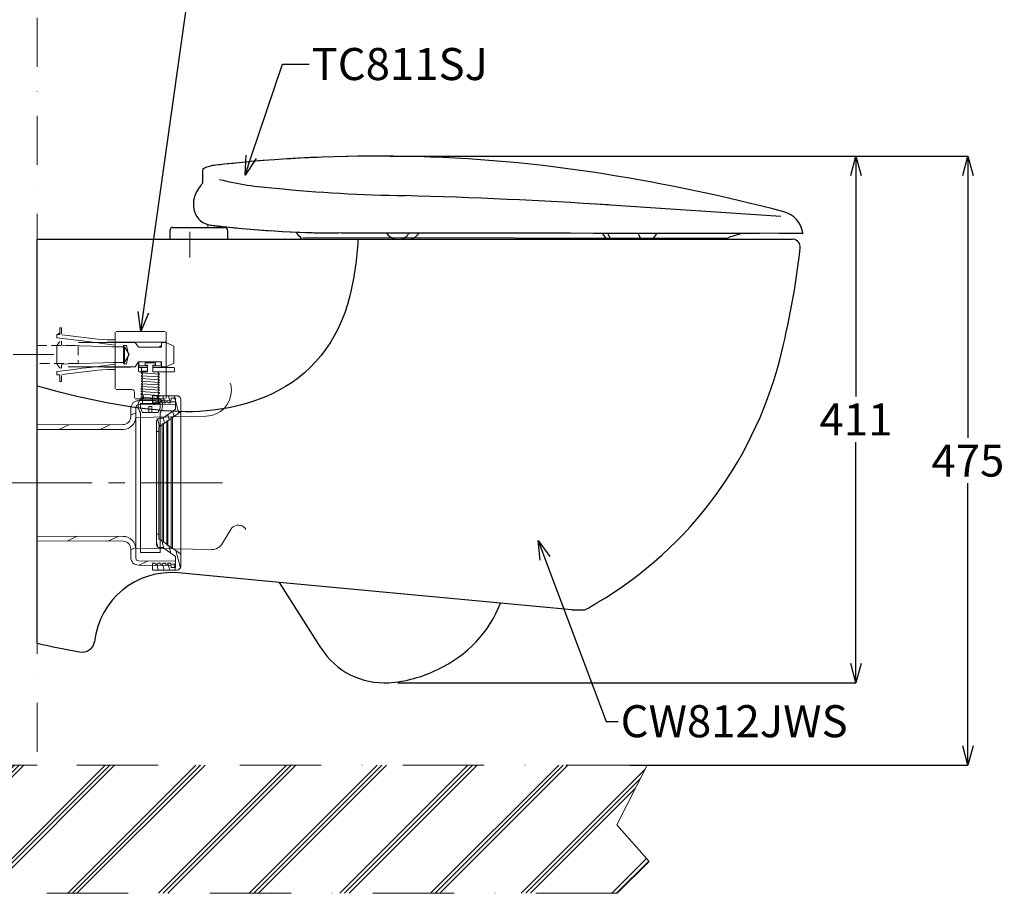
# Model space of a CAD drawing. Units: millimetres. Extents: x 190 to 2590, y 3374 to 6818.
# Drawn here: x 780 to 1548, y 4061 to 4742 of the extents above; entities that cross this region are included whole.
import ezdxf
from ezdxf import colors
from ezdxf.entities.mleader import LeaderData, LeaderLine
from ezdxf.math import Vec2, Vec3

# ---------------------------------------------------------------- set-up
doc = ezdxf.new("R2010")
doc.units = ezdxf.units.MM
for name, pattern in [('CENTER', [50.8, 31.75, -6.35, 6.35, -6.35]), ('DASHDOT', [25.4, 12.7, -6.35, 0, -6.35]), ('HIDDEN', [0.375, 0.25, -0.125]), ('PHANTOM', [60, 35, -5, 5, -5, 5, -5])]:
    doc.linetypes.add(name, pattern=pattern)
for name, color, linetype, lineweight in [('中心線', 2, 'CENTER', 5), ('標註線', 7, 'Continuous', 9), ('牆壁線', 4, 'Continuous', 50)]:
    doc.layers.add(name, color=color, linetype=linetype, lineweight=lineweight)
doc.layers.add('繪圖線', color=7, linetype='Continuous')
doc.layers.get('0').off()
doc.styles.get("Standard").update_dxf_attribs({"font": 'msjh.ttf', "height": 25})
doc.dimstyles.get("Standard").update_dxf_attribs({"dimtxt": 25, "dimasz": 15, "dimexe": 0, "dimexo": 10, "dimgap": 5, "dimtad": 0, "dimtih": 1, "dimtoh": 1, "dimdec": 1, "dimdsep": 46, "dimtxsty": 'Standard', "dimblk": 'OPEN30', "dimcen": 0.09, "dimadec": 0, "dimazin": 2, "dimtfac": 1, "dimtdec": 1, "dimtofl": 0, "dimtmove": 1, "dimatfit": 3, "dimldrblk": 'OPEN30', "dimfxl": 0, "dimtolj": 1, "dimtzin": 0, "dimarcsym": 0})

# ---------------------------------------------------------------- blocks, each defined once
blk = doc.blocks.new('_Open30')
at = {"color": 0, "linetype": 'ByBlock', "lineweight": -2}
for p, q in [((-1, 0.268), (0, 0)), ((0, 0), (-1, -0.268)), ((0, 0), (-1, 0))]:
    blk.add_line(p, q, dxfattribs=at)
blk = doc.blocks.new('*D12')
at = {"layer": '標註線', "color": 0, "lineweight": -2}
for p, q in [((1068.99, 4635.43), (1519.37, 4635.43)), ((1519.37, 4620.43), (1519.37, 4415.74)), ((1519.37, 4175.63), (1519.37, 4380.32)), ((1255.69, 4160.63), (1519.37, 4160.63))]:
    blk.add_line(p, q, dxfattribs=at)
at = {"layer": '標註線', "color": 0, "lineweight": -2, "xscale": 15, "yscale": 15, "zscale": 15}
for p, rotation in [((1519.37, 4635.43), 90), ((1519.37, 4160.63), 270)]:
    blk.add_blockref('_Open30', p, dxfattribs=dict(at, rotation=rotation))
at = {"layer": '標註線', "color": 0, "insert": (1519.37, 4398.03), "char_height": 25, "attachment_point": 5}
blk.add_mtext('\\A1;475', dxfattribs=at)
blk = doc.blocks.new('*D13')
at = {"layer": '標註線', "color": 0, "lineweight": -2}
for p, q in [((1068.99, 4635.43), (1432.08, 4635.43)), ((1432.08, 4620.43), (1432.08, 4447.87)), ((1432.08, 4239.74), (1432.08, 4412.31)), ((1074.96, 4224.74), (1432.08, 4224.74))]:
    blk.add_line(p, q, dxfattribs=at)
at = {"layer": '標註線', "color": 0, "lineweight": -2, "xscale": 15, "yscale": 15, "zscale": 15}
for p, rotation in [((1432.08, 4635.43), 90), ((1432.08, 4224.74), 270)]:
    blk.add_blockref('_Open30', p, dxfattribs=dict(at, rotation=rotation))
at = {"layer": '標註線', "color": 0, "insert": (1432.08, 4430.09), "char_height": 25, "attachment_point": 5}
blk.add_mtext('\\A1;411', dxfattribs=at)

msp = doc.modelspace()

# ---------------------------------------------------------------- hatches: boundary and pattern name
at = {"layer": '繪圖線', "lineweight": 0}
h = msp.add_hatch(dxfattribs=at)
h.set_pattern_fill('JIS_RC_10', color=5, scale=5)
h.set_pattern_definition([(45, (10.75, 1.24), (-35.35534, 35.35534), []), (45, (14.376, 1.24), (-35.35534, 35.35534), []), (45, (18, 1.24), (-35.35534, 35.35534), [])])
h.paths.add_polyline_path([(591.63, 4160.63), (334.61, 4160.63), (310.9, 4113.93), (336.15, 4085.39), (321.07, 4060.63), (591.63, 4060.63)])
h.paths.add_polyline_path([(725.38, 4160.63), (705.63, 4160.63), (705.63, 4070.63), (725.38, 4070.63)])
h.paths.add_polyline_path([(1269.37, 4160.63), (761.58, 4160.63), (761.58, 4070.63), (764.58, 4070.63), (764.58, 4065.63), (764.58, 4060.63), (1245.92, 4060.63), (1270.91, 4085.39), (1245.66, 4113.93)])

# ---------------------------------------------------------------- linework, layer by layer
at = {"layer": '中心線', "color": 3, "lineweight": 5}
msp.add_line((912.63, 4556.37), (912.63, 4576.31), dxfattribs=at)
at = {"layer": '中心線', "color": 2, "linetype": 'CENTER'}
msp.add_line((806.59, 4480.63), (745.42, 4480.63), dxfattribs=at)
at = {"layer": '中心線', "lineweight": 0, "ltscale": 2}
msp.add_line((938.14, 4380.63), (693.63, 4380.62), dxfattribs=at)
at = {"layer": '牆壁線', "color": 5, "linetype": 'DASHDOT', "lineweight": 0, "ltscale": 3}
msp.add_lwpolyline([(763.63, 5353.54), (793.63, 5353.54), (793.63, 4160.63), (763.63, 4160.63)], close=True, dxfattribs=at)
at = {"layer": '繪圖線', "color": 4}
for p, q in [((922.79, 4614.62), (922.71, 4624.38)), ((1373.61, 4588.35), (1225.07, 4598.27)), ((897.04, 4577.35), (897.03, 4570.65)), ((899.54, 4579.85), (939.74, 4579.79)), ((942.23, 4570.59), (942.24, 4577.29)), ((897.03, 4570.65), (942.23, 4570.59)), ((1331.52, 4571.15), (1000.91, 4571.58)), ((1390.03, 4575), (1028.22, 4575.48))]:
    msp.add_line(p, q, dxfattribs=at)
at = {"layer": '繪圖線', "color": 4, "linetype": 'Continuous', "lineweight": 15}
for p, q in [((921.22, 4612.51), (920.51, 4611.6)), ((926.65, 4581.97), (926.64, 4579.81)), ((934.64, 4579.8), (934.65, 4580.93)), ((975.52, 4577.23), (975.91, 4577.21)), ((1025.46, 4575.54), (1030.98, 4575.47))]:
    msp.add_line(p, q, dxfattribs=at)
at = {"layer": '繪圖線', "color": 4, "linetype": 'PHANTOM', "lineweight": 0}
msp.add_line((916, 4603.08), (916.02, 4603.07), dxfattribs=at)
at = {"layer": '繪圖線', "color": 3}
for p, q in [((793.63, 4570.63), (1382.64, 4570.63)), ((793.63, 4255.63), (793.63, 4570.63)), ((982.68, 4303.01), (903.77, 4310.39)), ((1154.95, 4286.86), (982.68, 4303.01)), ((1015.14, 4251.72), (982.68, 4303)), ((1210.67, 4281.62), (1154.95, 4286.86)), ((1210.67, 4281.62), (1220.66, 4281.62)), ((1220.66, 4281.62), (1223.18, 4283.04))]:
    msp.add_line(p, q, dxfattribs=at)
at = {"layer": '繪圖線', "color": 6, "lineweight": 0}
for p, q in [((811.34, 4501.62), (811.27, 4496.43)), ((812.53, 4501.62), (811.34, 4501.62)), ((812.53, 4496.72), (812.53, 4501.62)), ((811.27, 4496.43), (808.97, 4496.43)), ((808.97, 4493.76), (808.97, 4496.43)), ((815.72, 4492.94), (808.97, 4493.76)), ((809.94, 4496.43), (810.53, 4497.09)), ((810.53, 4497.09), (810.9, 4497.62)), ((813.12, 4496.13), (840.86, 4492.8)), ((822.32, 4492.06), (815.72, 4492.94)), ((828.7, 4491.31), (822.32, 4492.06)), ((840.86, 4492.8), (844.71, 4492.42)), ((844.71, 4492.42), (848.57, 4492.27)), ((848.57, 4492.27), (853.39, 4492.27)), ((853.39, 4492.27), (853.98, 4492.5)), ((854.43, 4492.94), (854.58, 4493.54)), ((854.58, 4498.2), (854.58, 4454.02)), ((893.58, 4498.8), (855.17, 4498.8)), ((894.17, 4498.2), (894.17, 4446.82)), ((808.97, 4487.83), (809.71, 4488.86)), ((808.97, 4487.83), (808.97, 4473.37)), ((809.71, 4488.86), (810.53, 4489.9)), ((810.53, 4489.9), (811.34, 4490.94)), ((812.53, 4488.34), (812.53, 4491.01)), ((813.12, 4487.98), (817.94, 4487.83)), ((817.94, 4487.83), (854.58, 4486.79)), ((825.8, 4490.2), (870.15, 4490.2)), ((834.85, 4490.5), (828.7, 4491.31)), ((854.58, 4488.03), (834.85, 4490.5)), ((894.17, 4490.43), (848.57, 4490.43)), ((851.83, 4486.72), (861.77, 4486.72)), ((861.09, 4487.83), (863.42, 4487.83)), ((861.09, 4473.43), (861.09, 4487.83)), ((861.77, 4486.72), (865.33, 4480.64)), ((861.77, 4486.72), (861.77, 4474.48)), ((864.92, 4480.64), (863.42, 4487.83)), ((870.15, 4490.2), (872.59, 4486.34)), ((872.59, 4486.34), (890.61, 4486.34)), ((890.61, 4487.68), (888.61, 4486.34)), ((890.61, 4490.2), (894.17, 4490.2)), ((890.61, 4486.34), (890.61, 4490.2)), ((891.2, 4490.2), (890.61, 4489.61)), ((894.17, 4490.2), (900.18, 4487.23)), ((900.18, 4474.04), (900.18, 4487.23)), ((861.77, 4474.48), (865.33, 4480.64)), ((864.92, 4480.64), (863.42, 4473.43)), ((809.34, 4472.84), (808.97, 4473.37)), ((808.97, 4467.51), (815.72, 4468.32)), ((810.09, 4471.88), (809.34, 4472.84)), ((810.53, 4471.36), (810.09, 4471.88)), ((811.34, 4470.26), (810.53, 4471.36)), ((812.53, 4470.18), (811.34, 4470.26)), ((812.53, 4472.84), (812.53, 4470.18)), ((817.94, 4473.37), (813.12, 4473.29)), ((813.12, 4465.06), (840.86, 4468.47)), ((815.72, 4468.32), (822.32, 4469.14)), ((817.74, 4471.03), (860.82, 4471.03)), ((854.58, 4474.41), (817.94, 4473.37)), ((822.32, 4469.14), (828.62, 4469.96)), ((825.8, 4471), (870.15, 4471)), ((828.62, 4469.96), (834.85, 4470.7)), ((834.85, 4470.7), (854.58, 4473.17)), ((844.71, 4468.77), (840.86, 4468.47)), ((848.57, 4468.92), (844.71, 4468.77)), ((848.57, 4471.22), (845.6, 4470.85)), ((866.44, 4470.85), (845.6, 4470.85)), ((848.57, 4468.92), (853.39, 4468.92)), ((852.87, 4474.48), (861.77, 4474.48)), ((853.98, 4468.77), (853.39, 4468.92)), ((854.58, 4467.73), (854.43, 4468.32)), ((861.09, 4473.43), (863.42, 4473.43)), ((870.15, 4471), (872.59, 4474.92)), ((872.59, 4474.92), (890.61, 4474.92)), ((872.59, 4470.62), (872.59, 4474.92)), ((879.79, 4471.88), (872.59, 4471.88)), ((872.59, 4470.47), (872.59, 4467.36)), ((872.82, 4470.7), (872.82, 4474.92)), ((879.79, 4470.7), (872.82, 4470.7)), ((874.97, 4470.7), (874.97, 4467.73)), ((885.79, 4474.33), (877.93, 4474.33)), ((877.93, 4474.33), (877.93, 4472.48)), ((879.79, 4472.48), (877.93, 4472.48)), ((879.79, 4472.48), (879.79, 4467.14)), ((885.79, 4472.48), (883.94, 4472.48)), ((883.94, 4472.48), (883.94, 4467.14)), ((890.61, 4471.88), (883.94, 4471.88)), ((900.55, 4470.7), (883.94, 4470.7)), ((885.79, 4474.33), (885.79, 4472.48)), ((890.32, 4473.14), (890.32, 4474.92)), ((890.32, 4473.14), (890.61, 4472.03)), ((890.61, 4471), (890.61, 4474.92)), ((890.61, 4471), (894.17, 4471)), ((891.8, 4471), (892.39, 4470.77)), ((892.39, 4470.77), (892.98, 4470.7)), ((894.17, 4471), (900.18, 4474.04)), ((900.77, 4470.47), (900.77, 4467.36)), ((808.97, 4464.84), (808.97, 4467.51)), ((811.27, 4464.84), (808.97, 4464.84)), ((811.34, 4459.57), (811.27, 4464.84)), ((812.53, 4459.57), (812.53, 4464.47)), ((879.79, 4467.14), (872.82, 4467.14)), ((874.97, 4467.73), (874.37, 4467.14)), ((874.67, 4466.48), (875.78, 4467.14)), ((874.67, 4466.33), (889.06, 4465.28)), ((874.67, 4466.18), (875.78, 4465.51)), ((875.78, 4465.51), (874.67, 4466.18)), ((874.67, 4464.32), (875.78, 4464.99)), ((889.06, 4463.22), (874.67, 4464.21)), ((874.67, 4464.1), (875.78, 4463.43)), ((875.78, 4463.43), (874.67, 4464.1)), ((874.67, 4462.24), (875.78, 4462.91)), ((889.06, 4461.1), (874.67, 4462.13)), ((874.67, 4461.95), (875.78, 4461.35)), ((874.67, 4460.17), (875.78, 4460.83)), ((874.97, 4467.73), (879.79, 4467.73)), ((875.78, 4464.99), (875.78, 4465.51)), ((875.78, 4462.91), (875.78, 4463.43)), ((875.78, 4460.83), (875.78, 4461.35)), ((888.83, 4467.14), (883.94, 4467.14)), ((888.83, 4467.14), (887.95, 4466.61)), ((887.95, 4466.61), (887.95, 4466.1)), ((889.06, 4465.43), (887.95, 4466.1)), ((887.95, 4466.1), (889.06, 4465.43)), ((889.06, 4465.13), (887.95, 4464.47)), ((887.95, 4464.47), (887.95, 4463.95)), ((889.06, 4463.36), (887.95, 4463.95)), ((889.06, 4463.06), (887.95, 4462.39)), ((887.95, 4462.39), (887.95, 4461.88)), ((889.06, 4461.21), (887.95, 4461.88)), ((887.95, 4461.88), (889.06, 4461.21)), ((889.06, 4460.98), (887.95, 4460.32)), ((888.83, 4467.14), (896.1, 4467.14)), ((894.17, 4467.14), (894.17, 4456.54)), ((900.55, 4467.14), (896.1, 4467.14)), ((812.53, 4459.57), (811.34, 4459.57)), ((855.17, 4453.42), (868.07, 4453.42)), ((869.33, 4452.38), (868.51, 4453.27)), ((875.71, 4454.68), (874.6, 4454.02)), ((874.6, 4453.9), (889.13, 4452.87)), ((874.6, 4453.79), (875.71, 4453.12)), ((874.67, 4460.02), (889.06, 4458.99)), ((875.78, 4459.28), (874.67, 4459.87)), ((874.67, 4458.1), (875.78, 4458.69)), ((889.13, 4456.98), (874.67, 4457.95)), ((874.67, 4457.8), (875.78, 4457.13)), ((875.78, 4457.13), (874.67, 4457.8)), ((874.67, 4455.94), (875.78, 4456.61)), ((874.67, 4455.83), (889.13, 4454.98)), ((875.71, 4455.1), (874.67, 4455.72)), ((875.71, 4453.12), (875.71, 4452.6)), ((875.78, 4458.69), (875.78, 4459.28)), ((875.78, 4456.61), (875.78, 4457.13)), ((887.95, 4460.32), (887.95, 4459.8)), ((889.06, 4459.13), (887.95, 4459.8)), ((887.95, 4459.8), (889.06, 4459.13)), ((889.06, 4458.84), (887.95, 4458.17)), ((887.95, 4458.17), (887.95, 4457.65)), ((889.13, 4457.05), (887.95, 4457.65)), ((888.02, 4456.24), (889.13, 4456.9)), ((888.02, 4456.24), (888.02, 4455.72)), ((889.13, 4455.13), (888.02, 4455.72)), ((888.02, 4454.16), (889.13, 4454.83)), ((888.02, 4454.16), (888.02, 4453.64)), ((889.13, 4452.97), (888.02, 4453.64)), ((894.17, 4456.46), (894.17, 4446.82)), ((869.55, 4452.01), (869.55, 4446.82)), ((870.15, 4446.22), (893.58, 4446.22)), ((874.07, 4446.22), (874.07, 4445.04)), ((874.22, 4446.22), (889.51, 4446.22)), ((875.71, 4452.6), (874.6, 4451.94)), ((889.13, 4450.75), (874.6, 4451.79)), ((874.6, 4451.64), (875.71, 4451.04)), ((875.71, 4450.53), (874.6, 4449.86)), ((874.6, 4449.71), (889.13, 4448.67)), ((874.6, 4449.56), (875.71, 4448.9)), ((875.71, 4448.38), (874.6, 4447.71)), ((889.13, 4446.56), (874.6, 4447.6)), ((874.6, 4447.49), (875.71, 4446.82)), ((875.86, 4446.22), (874.67, 4445.04)), ((875.71, 4451.04), (875.71, 4450.53)), ((875.71, 4448.9), (875.71, 4448.38)), ((875.71, 4446.82), (875.71, 4446.3)), ((876.45, 4448.6), (875.78, 4448.6)), ((876.45, 4446.22), (876.45, 4448.6)), ((889.06, 4448.6), (887.27, 4448.6)), ((887.27, 4446.22), (887.27, 4448.6)), ((888.02, 4452.09), (889.13, 4452.75)), ((888.02, 4452.09), (888.02, 4451.57)), ((889.13, 4450.9), (888.02, 4451.57)), ((888.02, 4449.94), (889.13, 4450.61)), ((888.02, 4449.94), (888.02, 4449.42)), ((889.13, 4448.82), (888.02, 4449.42)), ((888.02, 4447.86), (889.13, 4448.52)), ((888.02, 4447.86), (888.02, 4447.34)), ((889.13, 4446.67), (888.02, 4447.34)), ((889.65, 4446.22), (889.65, 4445.04)), ((889.57, 4445.04), (874.07, 4445.04)), ((874.3, 4442.59), (889.43, 4442.59)), ((874.3, 4439.03), (874.3, 4442.59)), ((875.86, 4435.4), (874.3, 4439.03)), ((875.86, 4442.59), (875.86, 4445.04)), ((883.05, 4440.22), (880.68, 4440.22)), ((880.68, 4440.22), (880.68, 4435.4)), ((883.05, 4435.4), (883.05, 4440.22)), ((887.87, 4442.59), (887.87, 4445.04)), ((887.87, 4435.4), (889.43, 4439.03)), ((889.43, 4439.03), (889.43, 4442.59)), ((874.22, 4435.24), (874.22, 4326.23)), ((875.86, 4435.4), (887.87, 4435.4)), ((889.51, 4435.24), (889.51, 4326.23)), ((889.51, 4326.23), (874.22, 4326.23))]:
    msp.add_line(p, q, dxfattribs=at)
at = {"layer": '繪圖線', "lineweight": 0}
for p, q in [((883.63, 4448.13), (883.63, 4443.13)), ((902.63, 4448.63), (884.13, 4448.63)), ((887.14, 4448.63), (888.62, 4443.13)), ((891.58, 4448.63), (893.05, 4443.13)), ((896.01, 4448.63), (897.48, 4443.13)), ((898.13, 4446.63), (901.63, 4446.63)), ((898.13, 4446.63), (898.13, 4445.08)), ((900.44, 4448.63), (904.08, 4435.05)), ((901.63, 4438.14), (901.63, 4446.63)), ((905.37, 4446.8), (905.58, 4445.99)), ((905.63, 4445.63), (905.63, 4315.63)), ((866.63, 4432.11), (866.63, 4438.72)), ((870.63, 4321.87), (870.63, 4439.4)), ((898.13, 4445.08), (872.55, 4444.72)), ((872.62, 4441.4), (901.14, 4441.63)), ((883.63, 4445.2), (884.18, 4443.13)), ((885.63, 4443.13), (883.63, 4443.13)), ((891.34, 4444.99), (883.85, 4441.49)), ((885.63, 4443.93), (887.63, 4443.93)), ((885.63, 4443.93), (885.63, 4443.13)), ((887.63, 4443.93), (887.63, 4443.13)), ((889.63, 4443.13), (887.63, 4443.13)), ((889.63, 4443.93), (891.63, 4443.93)), ((889.63, 4443.93), (889.63, 4443.13)), ((891.63, 4443.93), (891.63, 4443.13)), ((893.63, 4443.13), (891.63, 4443.13)), ((901.63, 4438.14), (891.63, 4431.13)), ((893.63, 4443.93), (895.63, 4443.93)), ((893.63, 4443.93), (893.63, 4443.13)), ((895.63, 4443.93), (895.63, 4443.13)), ((897.63, 4443.13), (895.63, 4443.13)), ((897.63, 4443.93), (901.63, 4443.93)), ((897.63, 4443.93), (897.63, 4443.13)), ((870.63, 4435.33), (866.63, 4433.46)), ((887.56, 4430.55), (889.15, 4424.6)), ((891.63, 4431.13), (889.13, 4431.13)), ((891.8, 4431.25), (892.89, 4427.21)), ((895.53, 4433.87), (896.62, 4429.82)), ((898.2, 4430.93), (895.63, 4429.13)), ((898.2, 4431.63), (899.2, 4431.63)), ((898.2, 4329.63), (898.2, 4431.63)), ((905.42, 4435.99), (899.2, 4431.63)), ((899.2, 4431.63), (899.2, 4329.63)), ((899.27, 4436.48), (900.35, 4432.44)), ((860.65, 4426.11), (793.63, 4425.88)), ((793.63, 4422.25), (860.65, 4422.35)), ((818.4, 4425.97), (810.48, 4422.27)), ((850.8, 4426.08), (842.74, 4422.32)), ((886.63, 4332.63), (886.63, 4428.63)), ((891.06, 4425.93), (888.63, 4424.23)), ((888.63, 4337.04), (888.63, 4424.23)), ((891.06, 4426.63), (892.06, 4426.63)), ((891.06, 4334.63), (891.06, 4426.63)), ((894.63, 4428.43), (892.06, 4426.63)), ((892.06, 4426.63), (892.06, 4334.63)), ((894.63, 4429.13), (895.63, 4429.13)), ((894.63, 4332.13), (894.63, 4429.13)), ((895.63, 4429.13), (895.63, 4332.13)), ((888.63, 4420.63), (886.63, 4420.63)), ((793.63, 4339.02), (860.65, 4338.92)), ((824.78, 4338.97), (816.92, 4335.31)), ((856.83, 4338.92), (848.84, 4335.2)), ((888.63, 4340.63), (886.63, 4340.63)), ((793.63, 4335.39), (860.65, 4335.16)), ((870.48, 4330.29), (866.63, 4328.5)), ((886.63, 4334.74), (887.75, 4330.57)), ((891.06, 4335.33), (888.63, 4337.04)), ((891.63, 4330.13), (889.13, 4330.13)), ((890.87, 4335.47), (891.06, 4334.74)), ((891.06, 4334.63), (892.06, 4334.63)), ((891.09, 4334.63), (892.45, 4329.56)), ((901.63, 4323.13), (891.63, 4330.13)), ((894.63, 4332.83), (892.06, 4334.63)), ((894.63, 4332.13), (895.63, 4332.13)), ((898.2, 4330.33), (895.63, 4332.13)), ((896.33, 4331.65), (897.91, 4325.74)), ((866.63, 4322.55), (866.63, 4329.16)), ((898.2, 4329.63), (899.2, 4329.63)), ((905.42, 4325.28), (899.2, 4329.63)), ((901.63, 4314.63), (901.63, 4323.13)), ((901.78, 4327.83), (905.36, 4314.46)), ((872.55, 4316.55), (898.13, 4316.18)), ((901.14, 4319.64), (872.62, 4319.87)), ((880.15, 4319.81), (873.15, 4316.54)), ((885.63, 4318.13), (883.63, 4318.13)), ((883.63, 4318.13), (883.63, 4313.13)), ((885.63, 4318.13), (885.63, 4317.33)), ((885.63, 4317.33), (887.63, 4317.33)), ((886.86, 4317.33), (888.12, 4312.63)), ((889.63, 4318.13), (887.63, 4318.13)), ((887.63, 4318.13), (887.63, 4317.33)), ((889.63, 4318.13), (889.63, 4317.33)), ((889.63, 4317.33), (891.63, 4317.33)), ((891.3, 4317.33), (892.55, 4312.63)), ((893.63, 4318.13), (891.63, 4318.13)), ((891.63, 4318.13), (891.63, 4317.33)), ((893.63, 4318.13), (893.63, 4317.33)), ((893.63, 4317.33), (895.63, 4317.33)), ((897.63, 4318.13), (895.63, 4318.13)), ((895.63, 4318.13), (895.63, 4317.33)), ((895.63, 4317.7), (896.99, 4312.63)), ((897.63, 4318.13), (897.63, 4317.33)), ((897.63, 4317.33), (901.63, 4317.33)), ((898.13, 4316.18), (898.13, 4314.63)), ((900.16, 4317.33), (901.42, 4312.63)), ((901.63, 4314.83), (901.21, 4314.63)), ((902.63, 4312.63), (884.13, 4312.63)), ((898.13, 4314.63), (901.63, 4314.63))]:
    msp.add_line(p, q, dxfattribs=at)
at = {"layer": '繪圖線', "color": 3, "lineweight": 0, "ltscale": 50}
for p, q in [((870.63, 4431.64), (925.43, 4432.64)), ((870.63, 4431.64), (870.63, 4329.63)), ((938.24, 4333.54), (944.55, 4344.2)), ((870.63, 4329.63), (929.46, 4328.64))]:
    msp.add_line(p, q, dxfattribs=at)
at = {"layer": '繪圖線', "color": 6, "lineweight": 0, "ltscale": 30}
msp.add_line((793.63, 4425.55), (793.63, 4335.55), dxfattribs=at)
at = {"layer": '繪圖線', "color": 5, "linetype": 'DASHDOT', "lineweight": 0, "ltscale": 5}
for p, q in [((1269.37, 4160.63), (334.61, 4160.63)), ((1269.37, 4160.63), (1245.66, 4113.93)), ((1245.66, 4113.93), (1270.91, 4085.39)), ((1270.91, 4085.39), (1245.92, 4060.63)), ((1245.92, 4060.63), (321.07, 4060.63))]:
    msp.add_line(p, q, dxfattribs=at)
at = {"layer": '繪圖線', "color": 4, "linetype": 'Continuous', "lineweight": 15, "flags": 128}
msp.add_lwpolyline([(920.52, 4611.59), (920.5, 4611.6), (920.51, 4611.6)], dxfattribs=at)
at = {"layer": '繪圖線', "color": 3, "linetype": 'HIDDEN', "lineweight": 0, "ltscale": 30}
msp.add_lwpolyline([(793.63, 4487.63), (825.72, 4487.63), (825.72, 4473.63), (793.63, 4473.63)], close=True, dxfattribs=at)
at = {"layer": '繪圖線', "color": 4}
for centre, radius, start, end in [((1058.99, 3508.46), 1126.98, 88.8916, 96.42687), ((1058.9, 3510.44), 1125, 80.91602, 88.88497), ((924.21, 4624.39), 1.5, 114.93413, 180.51696), ((936.2, 4598.56), 29.98, 96.42687, 114.91103), ((867.37, 4654.31), 68.17, 322.18655, 324.39338), ((997.71, 4869.22), 259.49, 256.21523, 265.91715), ((1006.01, 3179.64), 1460, 75.32723, 80.91602), ((934.87, 4597.99), 19.45, 150.68443, 197.20252), ((953.22, 4587.69), 40.5, 142.18655, 150.68443), ((1098.56, 5809.46), 1204.99, 264.31707, 269.14557), ((966.08, 374.13), 4232.02, 86.30127, 88.44949), ((930.67, 4596.5), 15, 196.53526, 263.00574), ((1370.78, 4572.69), 19.98, 8.29877, 75.36029), ((899.54, 4577.35), 2.5, 89.92503, 179.92503), ((1029.3, 5400.47), 825, 263.00535, 269.92503), ((939.74, 4577.29), 2.5, 359.92503, 89.92503), ((889.12, 4481.49), 142.36, 39.52872, 41.68836), ((997.38, 4570.47), 2.24, 1.21619, 46.7765), ((1075.07, 4581.13), 10.72, 212.13749, 256.83571), ((1075.03, 4580.95), 10.53, 256.83571, 258.47097), ((1075.02, 4580.31), 9.9, 281.8945, 304.45411), ((1075.14, 4580.15), 9.7, 304.45411, 330.71071), ((1082.21, 4581.08), 10.68, 281.70265, 327.80076), ((1243.87, 4579.61), 10.42, 205.01157, 239.58296), ((1248.24, 4576.92), 9.66, 190.23078, 215.76799), ((1244.46, 4574.08), 4.93, 214.68424, 224.37566), ((1272.51, 4577.1), 10.27, 190.83692, 212.08918), ((1268.17, 4574.18), 5.05, 210.18377, 224.76406), ((1267.28, 4579.73), 10.57, 300.57998, 334.34225), ((1373.24, 4456.52), 122.27, 104.17783, 109.26802), ((1390.06, 4575.5), 0.499, 267.57625, 8.55755)]:
    msp.add_arc(centre, radius, start, end, dxfattribs=at)
at = {"layer": '繪圖線', "color": 4, "linetype": 'Continuous', "lineweight": 15}
for centre, radius, start, end in [((924.21, 4624.39), 1.5, 114.90448, 180.96051), ((936.42, 4598.21), 21, 166.98942, 179.92502), ((917.42, 4602.6), 1.5, 161.48867, 166.98942), ((936.42, 4598.21), 21, 179.92502, 186.44866), ((916.37, 4595.94), 0.823, 163.79592, 186.29082)]:
    msp.add_arc(centre, radius, start, end, dxfattribs=at)
at = {"layer": '繪圖線', "color": 4, "linetype": 'PHANTOM', "lineweight": 0}
msp.add_arc((975.97, 4577.61), 0.739, 165.41454, 209.40378, dxfattribs=at)
at = {"layer": '繪圖線', "lineweight": 0}
for centre, radius, start, end in [((884.13, 4448.13), 0.5, 90, 180), ((902.63, 4445.63), 3, 0, 90), ((872.63, 4438.72), 6, 90.81846, 180), ((872.63, 4439.4), 2, 90.46205, 179.99996), ((901.13, 4442.13), 0.5, 270.46194, 0.00234), ((860.63, 4432.35), 10, 270.08952, 0), ((860.63, 4432.11), 6, 270.19757, 360), ((889.13, 4428.63), 2.5, 90, 180), ((905.13, 4436.39), 0.5, 305, 0), ((860.63, 4328.92), 10, 0, 89.91048), ((860.63, 4329.16), 6, 0, 89.80243), ((889.13, 4332.63), 2.5, 180, 270), ((872.63, 4322.55), 6, 180, 269.18154), ((905.13, 4324.87), 0.5, 0, 55), ((872.63, 4321.87), 2, 180.00002, 269.53795), ((901.13, 4319.14), 0.5, 359.99845, 89.53807), ((902.63, 4315.63), 3, 270, 0), ((884.13, 4313.13), 0.5, 180, 270)]:
    msp.add_arc(centre, radius, start, end, dxfattribs=at)
at = {"layer": '繪圖線', "color": 4, "linetype": 'Continuous', "lineweight": 15}
for points, knots in [([(932.85, 4628.35), (942.03, 4629.32), (960.38, 4631.26), (987.99, 4633.31), (1017.26, 4634.79), (1048.21, 4635.58), (1069.93, 4635.34), (1080.79, 4635.22)], [0, 0, 0, 0, 0.186848, 0.373581, 0.560229, 0.780132, 1, 1, 1, 1]), ([(922.77, 4619.9), (922.76, 4620.03), (922.74, 4621.05), (922.73, 4622.18), (922.71, 4623.49), (922.71, 4623.87), (922.71, 4624.06)], [0, 0, 0, 0, 0.046834, 0.364381, 0.682221, 1, 1, 1, 1]), ([(923.57, 4625.75), (925.09, 4626.46), (926.65, 4627.02), (929.76, 4627.88), (931.32, 4628.18), (932.85, 4628.35)], [0, 0, 0, 0, 0.5, 0.5, 1, 1, 1, 1]), ([(922.73, 4620.26), (922.73, 4620.26), (922.73, 4619.88), (922.74, 4619.03), (922.76, 4617.66), (922.77, 4616.23), (922.79, 4615.14), (922.79, 4614.62)], [0, 0, 0, 0, 0.003518, 0.290826, 0.547095, 0.78021, 1, 1, 1, 1]), ([(915.96, 4602.94), (915.78, 4602.18), (915.66, 4601.45), (915.49, 4600.06), (915.44, 4599.39), (915.42, 4598.76)], [0, 0, 0, 0, 0.5, 0.5, 1, 1, 1, 1]), ([(915.55, 4595.85), (915.63, 4595.16), (915.73, 4594.53), (915.98, 4593.34), (916.12, 4592.78), (916.29, 4592.24)], [0, 0, 0, 0, 0.5, 0.5, 1, 1, 1, 1]), ([(915.95, 4593.51), (915.98, 4593.22), (916.04, 4592.45), (916.39, 4591.76), (916.61, 4591.32)], [0, 0, 0, 0, 0.372107, 1, 1, 1, 1]), ([(916.29, 4592.24), (916.51, 4591.47), (916.79, 4590.77), (917.4, 4589.47), (917.74, 4588.86), (918.5, 4587.7), (918.91, 4587.16), (919.81, 4586.13), (920.29, 4585.65), (921.34, 4584.74), (921.9, 4584.31), (923.09, 4583.54), (923.72, 4583.19), (925.05, 4582.58), (925.75, 4582.31), (927.24, 4581.88), (928.02, 4581.72), (928.84, 4581.62)], [0, 0, 0, 0, 0.125, 0.125, 0.25, 0.25, 0.375, 0.375, 0.5, 0.5, 0.625, 0.625, 0.75, 0.75, 0.875, 0.875, 1, 1, 1, 1]), ([(1390.49, 4575.56), (1390.34, 4576.48), (1390.04, 4578.41), (1389.01, 4580.99), (1387.86, 4583.12), (1386.65, 4584.88), (1385.12, 4586.69), (1382.88, 4588.7), (1379.75, 4590.73), (1377.2, 4591.57), (1375.83, 4592.02)], [0, 0, 0, 0, 0.1183972, 0.2509839, 0.3534362, 0.429002, 0.5260692, 0.6557907, 0.8155696, 1, 1, 1, 1]), ([(924.82, 4582.69), (924.81, 4582.7), (924.68, 4582.75), (924.96, 4582.64), (925.21, 4582.53)], [0, 0, 0, 0, 0.079439, 1, 1, 1, 1]), ([(928.84, 4581.62), (929.54, 4581.53), (930.26, 4581.44), (931.73, 4581.27), (932.49, 4581.18), (934.8, 4580.91), (936.41, 4580.72), (939.77, 4580.35), (941.52, 4580.16), (945.17, 4579.78), (947.07, 4579.58), (953.03, 4579), (957.19, 4578.62), (963.76, 4578.08), (966, 4577.91), (970.59, 4577.57), (972.94, 4577.4), (975.32, 4577.24)], [0, 0, 0, 0, 0.0625, 0.0625, 0.125, 0.125, 0.25, 0.25, 0.375, 0.375, 0.5, 0.5, 0.75, 0.75, 0.875, 0.875, 1, 1, 1, 1]), ([(934.65, 4580.92), (934.67, 4580.92), (934.71, 4580.92), (934.76, 4580.91), (934.77, 4580.91)], [0, 0, 0, 0, 0.667419, 1, 1, 1, 1]), ([(999.62, 4570.51), (999.6, 4570.76), (999.55, 4571.19), (999.3, 4571.62), (999.09, 4571.89), (997.85, 4573.41), (996.6, 4574.84), (995.41, 4576.19)], [0, 0, 0, 0, 0.101669, 0.178957, 0.202564, 0.24629, 1, 1, 1, 1]), ([(1248.05, 4575.19), (1247.33, 4575.19), (1245.87, 4575.19), (1243.68, 4575.19), (1241.49, 4575.2), (1239.3, 4575.2), (1237.11, 4575.2), (1234.91, 4575.21), (1232.7, 4575.21), (1230.5, 4575.21), (1228.29, 4575.22), (1226.08, 4575.22), (1223.86, 4575.22), (1217.93, 4575.23), (1208.23, 4575.24), (1194.68, 4575.26), (1181.03, 4575.28), (1167.29, 4575.29), (1153.47, 4575.31), (1139.59, 4575.33), (1125.66, 4575.35), (1111.7, 4575.37), (1097.73, 4575.39), (1083.76, 4575.4), (1069.81, 4575.42), (1059.2, 4575.44), (1051.93, 4575.45), (1047.97, 4575.45), (1044.02, 4575.46), (1040.06, 4575.46), (1036.12, 4575.47), (1032.17, 4575.47), (1029.54, 4575.48), (1028.22, 4575.48)], [0, 0, 0, 0, 0.010363, 0.020725, 0.031086, 0.041446, 0.051806, 0.062166, 0.072526, 0.082885, 0.093246, 0.103606, 0.113968, 0.124331, 0.18678, 0.249232, 0.311874, 0.374519, 0.437258, 0.5, 0.562739, 0.625481, 0.688123, 0.750768, 0.813218, 0.875669, 0.893433, 0.911194, 0.928953, 0.946713, 0.964473, 0.982235, 1, 1, 1, 1]), ([(1245.73, 4575.19), (1229.64, 4575.21), (1213.18, 4575.23), (1179.75, 4575.28), (1162.78, 4575.3), (1128.6, 4575.35), (1111.39, 4575.37), (1077.02, 4575.41), (1059.86, 4575.44), (1042.86, 4575.46)], [0, 0, 0, 0, 0.25, 0.25, 0.5, 0.5, 0.75, 0.75, 1, 1, 1, 1]), ([(1065.99, 4575.43), (1066.03, 4575.37), (1066.26, 4574.96), (1066.81, 4574.26), (1067.69, 4573.3), (1068.88, 4572.32), (1070.51, 4571.36), (1071.96, 4570.82), (1072.83, 4570.65), (1072.96, 4570.63)], [0, 0, 0, 0, 0.0186501, 0.1319054, 0.2452267, 0.384574, 0.5614509, 0.7708121, 0.8087705, 0.8087705, 0.8087705, 0.8087705]), ([(1234.42, 4575.21), (1234.82, 4574.51), (1235.79, 4572.82), (1237.39, 4571.41), (1238.49, 4570.71), (1238.63, 4570.63)], [0, 0, 0, 0, 0.2049465, 0.4986029, 0.5379467, 0.5379467, 0.5379467, 0.5379467]), ([(1351.65, 4575.05), (1344.65, 4575.06), (1337.08, 4575.07), (1320.93, 4575.09), (1312.35, 4575.11), (1294.4, 4575.13), (1285.02, 4575.14), (1265.72, 4575.17), (1255.8, 4575.18), (1245.73, 4575.19)], [0, 0, 0, 0, 0.25, 0.25, 0.5, 0.5, 0.75, 0.75, 1, 1, 1, 1]), ([(1356.93, 4575.05), (1356.57, 4575.05), (1355.85, 4575.05), (1354.75, 4575.05), (1353.65, 4575.05), (1352.54, 4575.05), (1351.42, 4575.05), (1350.29, 4575.06), (1349.16, 4575.06), (1348.02, 4575.06), (1346.87, 4575.06), (1344.16, 4575.06), (1339.81, 4575.07), (1333.68, 4575.08), (1327.36, 4575.09), (1320.85, 4575.09), (1314.18, 4575.1), (1307.34, 4575.11), (1300.34, 4575.12), (1293.21, 4575.13), (1285.94, 4575.14), (1278.56, 4575.15), (1271.06, 4575.16), (1265.16, 4575.17), (1260.91, 4575.17), (1258.36, 4575.18), (1255.8, 4575.18), (1253.23, 4575.18), (1250.65, 4575.19), (1248.92, 4575.19), (1248.05, 4575.19)], [0, 0, 0, 0, 0.012412, 0.024822, 0.037231, 0.049638, 0.062045, 0.074452, 0.086859, 0.099267, 0.111677, 0.124088, 0.186519, 0.248953, 0.311647, 0.374344, 0.43717, 0.5, 0.562826, 0.625656, 0.68835, 0.751047, 0.813478, 0.875912, 0.896596, 0.917275, 0.937953, 0.958631, 0.979313, 1, 1, 1, 1]), ([(1272.67, 4570.63), (1272.78, 4570.69), (1273.86, 4571.38), (1275.44, 4572.77), (1276.41, 4574.46), (1276.81, 4575.15)], [0.4692992, 0.4692992, 0.4692992, 0.4692992, 0.5013971, 0.7950535, 1, 1, 1, 1]), ([(1343.3, 4575.06), (1343.26, 4575.06), (1342.38, 4574.84), (1340.64, 4574.37), (1338.1, 4573.64), (1335.57, 4572.85), (1333.84, 4572.27), (1332.92, 4571.95), (1332.76, 4571.89), (1332.55, 4571.77), (1332.27, 4571.57), (1331.99, 4571.25), (1331.83, 4571), (1331.76, 4570.78), (1331.73, 4570.69), (1331.71, 4570.63)], [0, 0, 0, 0, 0.0071891, 0.206894, 0.4066156, 0.6062159, 0.8059119, 0.8199497, 0.8277631, 0.8433067, 0.8745022, 0.9059972, 0.9373911, 0.9423795, 0.9579669, 0.9579669, 0.9579669, 0.9579669]), ([(1390.03, 4575), (1389.94, 4575), (1389.74, 4575), (1388.17, 4575.01), (1385.67, 4575.01), (1382.15, 4575.01), (1377.73, 4575.02), (1373.99, 4575.02), (1372.13, 4575.03)], [0, 0, 0, 0, 0.161849, 0.329521, 0.496543, 0.663947, 0.832316, 1, 1, 1, 1]), ([(1373.1, 4575.03), (1373.55, 4575.02), (1375.6, 4575.02), (1378.28, 4575.02), (1381.04, 4575.02), (1382.75, 4575.01), (1382.97, 4575.01), (1383.08, 4575.01)], [0, 0, 0, 0, 0.064856, 0.295153, 0.528415, 0.763696, 1, 1, 1, 1]), ([(1390.05, 4575), (1390.12, 4575.01), (1390.23, 4575.02), (1390.35, 4575.1), (1390.44, 4575.17), (1390.5, 4575.27), (1390.56, 4575.4), (1390.55, 4575.51), (1390.55, 4575.58)], [0, 0, 0, 0, 0.240073, 0.368652, 0.499894, 0.63113, 0.759761, 1, 1, 1, 1])]:
    msp.add_open_spline(points, degree=3, knots=knots, dxfattribs=at)
at = {"layer": '繪圖線', "color": 4, "linetype": 'PHANTOM', "lineweight": 0}
for points in [[(915.42, 4598.76), (915.43, 4598.84), (915.44, 4598.92), (915.47, 4599)], [(916.02, 4603.07), (915.99, 4603.03), (915.97, 4602.99), (915.96, 4602.94)], [(916.29, 4592.24), (916.23, 4592.42), (916.23, 4592.62), (916.28, 4592.81)]]:
    msp.add_open_spline(points, degree=3, dxfattribs=at)
for points, knots in [([(915.47, 4599), (915.47, 4598.87), (915.46, 4598.61), (915.46, 4598.21), (915.47, 4597.81), (915.48, 4597.41), (915.51, 4597), (915.54, 4596.59), (915.56, 4596.31), (915.58, 4596.17)], [0, 0, 0, 0, 0.135154, 0.272892, 0.413205, 0.556084, 0.701517, 0.849493, 1, 1, 1, 1]), ([(916.02, 4603.07), (915.99, 4602.97), (915.94, 4602.76), (915.88, 4602.45), (915.82, 4602.13), (915.76, 4601.82), (915.71, 4601.51), (915.66, 4601.2), (915.62, 4600.88), (915.58, 4600.57), (915.55, 4600.25), (915.52, 4599.94), (915.5, 4599.63), (915.48, 4599.31), (915.48, 4599.1), (915.47, 4599)], [0, 0, 0, 0, 0.0712204, 0.1431969, 0.2159803, 0.2896217, 0.3641729, 0.4396867, 0.5162171, 0.59382, 0.6725528, 0.7524747, 0.8336471, 0.9161335, 1, 1, 1, 1]), ([(916.28, 4592.81), (916.13, 4593.32), (915.99, 4593.84), (915.75, 4594.95), (915.65, 4595.53), (915.58, 4596.17)], [0, 0, 0, 0, 0.5, 0.5, 1, 1, 1, 1])]:
    msp.add_open_spline(points, degree=3, knots=knots, dxfattribs=at)
at = {"layer": '繪圖線', "color": 4, "linetype": 'Continuous', "lineweight": 15}
for points in [[(915.42, 4598.76), (915.42, 4598.58), (915.42, 4598.41), (915.42, 4598.24)], [(915.42, 4598.24), (915.42, 4597.43), (915.46, 4596.64), (915.55, 4595.85)], [(975.32, 4577.24), (992.78, 4576.1), (1010.41, 4575.5), (1028.22, 4575.48)], [(1042.86, 4575.46), (1038.88, 4575.46), (1034.9, 4575.47), (1030.98, 4575.47)]]:
    msp.add_open_spline(points, degree=3, dxfattribs=at)
at = {"layer": '繪圖線', "color": 3, "ltscale": 0.7}
msp.add_open_spline([(1043.69, 4570.63), (1043.69, 4569.64), (1043.69, 4568.64), (1043.69, 4567.55), (1043.68, 4567.44), (1042.66, 4552.76), (1040.56, 4539.15), (1028.46, 4490.13), (1006.45, 4463.8), (951.32, 4438.26), (922.48, 4434.22), (892.37, 4436.87), (859.87, 4439.73), (826.48, 4446.76), (793.69, 4456.14)], degree=3, knots=[0, 0, 0, 0, 0.007574, 0.007574, 0.008406, 0.008406, 0.120676, 0.120676, 0.442405, 0.442405, 0.709965, 0.709965, 0.711133, 1, 1, 1, 1], dxfattribs=at)
at = {"layer": '繪圖線', "color": 3, "lineweight": 5}
msp.add_open_spline([(1383.28, 4570.6), (1383.08, 4570.63), (1382.84, 4570.63), (1382.64, 4570.63)], degree=3, dxfattribs=at)
at = {"layer": '繪圖線', "color": 3}
for points in [[(1388.61, 4563.96), (1388.96, 4567.27), (1386.58, 4570.22), (1383.28, 4570.6)], [(1372.61, 4476.6), (1380, 4505.32), (1385.36, 4534.52), (1388.61, 4563.96)], [(1223.18, 4283.04), (1297.42, 4324.36), (1351.43, 4394.34), (1372.61, 4476.6)], [(903.77, 4310.39), (871.25, 4313.44), (842.28, 4289.94), (838.45, 4256.76)], [(1105.74, 4235.17), (1129.35, 4245.95), (1146.23, 4264.58), (1154.91, 4286.87)], [(793.63, 4255.63), (804.64, 4253.17), (815.68, 4250.88), (826.76, 4248.79)], [(826.76, 4248.79), (832.19, 4247.78), (837.42, 4251.34), (838.45, 4256.76)], [(1015.14, 4251.72), (1026.46, 4233.81), (1046.69, 4223.49), (1067.84, 4224.86)], [(1067.84, 4224.86), (1081.06, 4225.7), (1093.92, 4229.2), (1105.74, 4235.17)]]:
    msp.add_open_spline(points, degree=3, dxfattribs=at)
at = {"layer": '繪圖線', "color": 3, "lineweight": 0, "ltscale": 50}
for points in [[(925.43, 4432.64), (936.47, 4432.84), (945.26, 4441.95), (945.06, 4453), (945.03, 4454.86), (944.73, 4456.71), (944.18, 4458.49)], [(956.48, 4344.38), (954.42, 4347.65), (950.09, 4348.62), (946.83, 4346.55), (945.89, 4345.96), (945.11, 4345.15), (944.55, 4344.2)]]:
    msp.add_open_spline(points, degree=3, knots=[0, 0, 0, 0, 1, 1, 1, 2, 2, 2, 2], dxfattribs=at)
at = {"layer": '繪圖線', "color": 6, "lineweight": 0}
for points in [[(874.22, 4446.22), (871.81, 4442.97), (871.81, 4438.51), (874.22, 4435.24)], [(889.51, 4435.24), (891.92, 4438.51), (891.92, 4442.97), (889.51, 4446.22)]]:
    msp.add_open_spline(points, degree=3, dxfattribs=at)
at = {"layer": '繪圖線', "color": 3, "lineweight": 0, "ltscale": 50}
msp.add_open_spline([(929.46, 4328.64), (933.06, 4328.58), (936.4, 4330.44), (938.24, 4333.54)], degree=3, dxfattribs=at)

# ---------------------------------------------------------------- dimensions: what is measured, and where the dimension line sits
at = {"layer": '標註線'}
for base, p2, text, picture, middle in [((1519.37, 4160.63), (1245.69, 4160.63), '475', '*D12', (1519.37, 4398.03)), ((1432.08, 4224.74), (1064.96, 4224.74), '411', '*D13', (1432.08, 4430.09))]:
    dim = msp.add_linear_dim(base=base, p1=(1058.99, 4635.43), p2=p2, angle=90, text=text, dimstyle='Standard', dxfattribs=at)
    dim.commit()
    dim.dimension.update_dxf_attribs({"geometry": picture, "text_midpoint": middle})

# ---------------------------------------------------------------- leaders
ml = msp.add_multileader_mtext('Standard', dxfattribs=at)
ml.set_content('K9200', color=256)
ml.set_leader_properties()
ml.set_arrow_properties(name='OPEN30')
ml.build(insert=Vec2(0, 0))
ml.multileader.update_dxf_attribs({"dogleg_length": 0.36, "arrow_head_size": 15})
ctx = ml.context
ctx.base_point, ctx.char_height, ctx.arrow_head_size, ctx.plane_origin = Vec3(938.2, 4804.32), 25, 15, Vec3(810.28, 4717.86)
notes = []
notes.append((ctx, [(0, (1, 1, 0), (937.84, 4804.32), (1, 0), 0.36, [(0, [(874.37, 4498.8), (917.53, 4804.32)], 0, [])])]))
ctx.mtext.insert, ctx.mtext.flow_direction = Vec3(940.2, 4817.03), 5
ml = msp.add_multileader_mtext('Standard', dxfattribs=at)
ml.set_content('TC811SJ', color=256)
ml.set_leader_properties()
ml.set_arrow_properties(name='OPEN30')
ml.build(insert=Vec2(0, 0))
ml.multileader.update_dxf_attribs({"dogleg_length": 0.36, "arrow_head_size": 15})
ctx = ml.context
ctx.base_point, ctx.char_height, ctx.arrow_head_size, ctx.plane_origin = Vec3(1005.61, 4707), 25, 15, Vec3(877.69, 4620.54)
notes.append((ctx, [(0, (1, 1, 0), (1005.25, 4707), (1, 0), 0.36, [(0, [(955.71, 4620.54), (984.94, 4707)], 0, [])])]))
ctx.mtext.insert, ctx.mtext.flow_direction = Vec3(1007.61, 4719.71), 5
ml = msp.add_multileader_mtext('Standard', dxfattribs=at)
ml.set_content('CW812JWS', color=256)
ml.set_leader_properties()
ml.set_arrow_properties(name='OPEN30')
ml.build(insert=Vec2(0, 0))
ml.multileader.update_dxf_attribs({"dogleg_length": 0.36, "arrow_head_size": 15})
ctx = ml.context
ctx.base_point, ctx.char_height, ctx.arrow_head_size, ctx.plane_origin = Vec3(1246.61, 4194.61), 25, 15, Vec3(1118.69, 4108.16)
notes.append((ctx, [(0, (1, 1, 0), (1246.25, 4194.61), (1, 0), 0.36, [(0, [(1184.25, 4335.83), (1237.2, 4194.61)], 0, [])])]))
ctx.mtext.insert, ctx.mtext.flow_direction = Vec3(1248.61, 4207.32), 5
for ctx, leaders in notes:
    for number, flags, end, landing, length, lines in leaders:
        leader = LeaderData()
        leader.index, (leader.has_last_leader_line, leader.has_dogleg_vector, leader.attachment_direction) = number, flags
        leader.last_leader_point, leader.dogleg_vector, leader.dogleg_length = Vec3(end), Vec3(landing), length
        for number, points, colour, breaks in lines:
            line = LeaderLine()
            line.index, line.vertices, line.color, line.breaks = number, Vec3.list(points), colors.encode_raw_color(colour), breaks
            leader.lines.append(line)
        ctx.leaders.append(leader)

doc.saveas('drawing.dxf')
